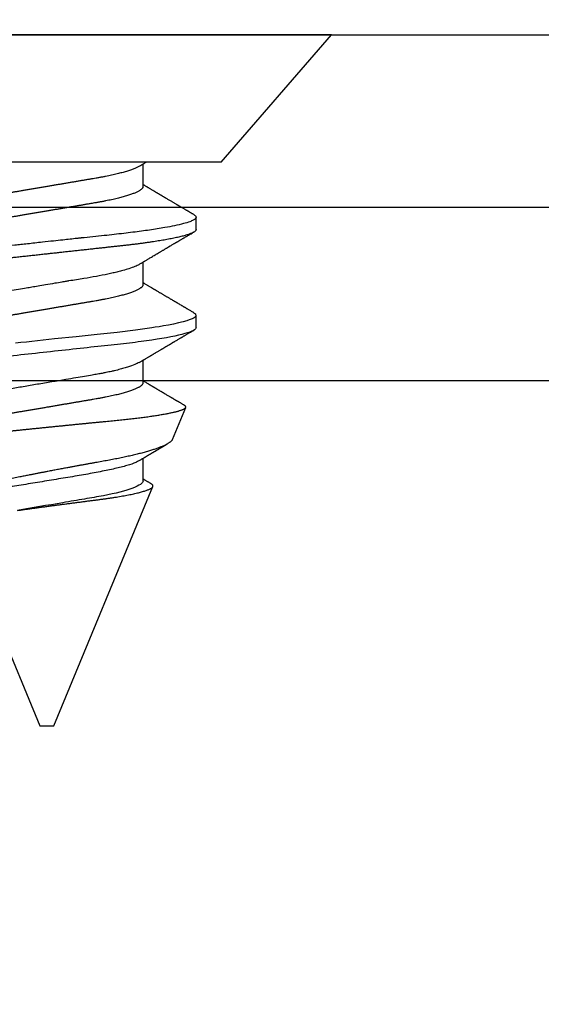
# Model space of a CAD drawing. Units: inches. Extents: x -33 to -23.37, y 39.28 to 45.15.
# Drawn here: x -27.32 to -26.94, y 43.71 to 44.42 of the extents above; entities that cross this region are included whole.
import ezdxf

# ---------------------------------------------------------------- set-up
doc = ezdxf.new("R2010")
doc.units = ezdxf.units.IN
doc.header["$MEASUREMENT"] = 0
doc.layers.add('Arcadia-Dim', color=4, linetype='Continuous')
doc.layers.add('Arcadia-Profile', color=5, linetype='Continuous')
doc.styles.get("Standard").update_dxf_attribs({"font": 'ARIALN.TTF'})
doc.dimstyles.get("Standard").update_dxf_attribs({"dimscale": 0, "dimtxt": 0.09375, "dimasz": 0.12, "dimexe": 0.12, "dimexo": 0.0625, "dimgap": 0.09, "dimtad": 0, "dimtih": 1, "dimtoh": 1, "dimdec": 4, "dimzin": 0, "dimdsep": 46, "dimlunit": 4, "dimtxsty": 'Standard', "dimcen": 0.09, "dimadec": 0, "dimazin": 0, "dimtfac": 1, "dimtdec": 4, "dimtofl": 0, "dimtmove": 0, "dimatfit": 3, "dimfxl": 1, "dimtolj": 1, "dimtzin": 0, "dimarcsym": 0})

# ---------------------------------------------------------------- blocks, each defined once
blk = doc.blocks.new('*D5')
at = {"layer": 'Arcadia-Dim', "color": 0, "lineweight": -2}
for p, q in [((-31.16878, 44.52509), (-31.16878, 45.147)), ((-24.19427, 44.532), (-24.19427, 45.147)), ((-30.92878, 44.907), (-27.9494, 44.907)), ((-24.43427, 44.907), (-27.41366, 44.907))]:
    blk.add_line(p, q, dxfattribs=at)
at = {"layer": 'Arcadia-Dim', "color": 0, "lineweight": -3}
for points in [[(-30.92878, 44.947), (-30.92878, 44.867), (-31.16878, 44.907)], [(-24.43427, 44.947), (-24.43427, 44.867), (-24.19427, 44.907)]]:
    blk.add_solid(points, dxfattribs=at)
at = {"layer": 'Defpoints', "color": 0, "lineweight": -3}
for p in [(-24.19427, 44.907), (-24.19427, 44.407), (-31.16878, 44.40009)]:
    blk.add_point(p, dxfattribs=at)
at = {"layer": 'Arcadia-Dim', "color": 0, "lineweight": -3, "insert": (-27.68153, 44.907), "char_height": 0.1875, "attachment_point": 5}
blk.add_mtext('\\A1;7"', dxfattribs=at)
blk = doc.blocks.new('Clip OPG1999-16')
at = {"layer": 'Arcadia-Profile'}
for points in [[(-2.1915, -1.25), (2.1835, -1.25), (2.1835, 0), (-2.1915, 0)], [(2.1835, 0), (-2.1915, 0), (-2.1915, -0.125), (2.1835, -0.125)]]:
    blk.add_lwpolyline(points, close=True, dxfattribs=at)
blk = doc.blocks.new('*U18')
at = {"layer": 'Arcadia-Profile'}
for p, q in [((0.092, 0.12603), (0, 0.206)), ((0, 0.206), (0, -0.206)), ((0.092, 0.12603), (0.092, -0.12603)), ((0.14081, 0.108), (0.13194, 0.108)), ((0.21181, 0.108), (0.20298, 0.108)), ((0.29271, 0.09086), (0.26958, 0.10044)), ((0.5, 0.005), (0.32688, 0.07671)), ((0.10975, 0.06957), (0.09344, 0.06957)), ((0.18075, 0.06957), (0.16444, 0.06957)), ((0.25175, 0.06957), (0.23544, 0.06957)), ((0.32275, 0.06957), (0.30644, 0.06957)), ((0.5, 0), (0.5, 0.005)), ((0.5, -0.005), (0.5, 0)), ((0.34411, -0.06957), (0.5, -0.005))]:
    blk.add_line(p, q, dxfattribs=at)
at = {"layer": 'Arcadia-Profile', "flags": 128}
for points in [[(0.13004, 0.10632), (0.13036, 0.10682), (0.13069, 0.10725), (0.13101, 0.10758), (0.13133, 0.10782), (0.13164, 0.10795), (0.13194, 0.108), (0.13194, 0.108), (0.13194, 0.108)], [(0.20103, 0.10603), (0.2019, 0.10747), (0.20348, 0.10788), (0.20424, 0.10724), (0.20462, 0.1067), (0.20481, 0.10638), (0.20491, 0.1062), (0.20495, 0.10611), (0.20498, 0.10607), (0.20499, 0.10604), (0.20499, 0.10603), (0.205, 0.10603), (0.205, 0.10602), (0.205, 0.10602), (0.205, 0.10602), (0.205, 0.10602), (0.205, 0.10602), (0.205, 0.10602), (0.205, 0.10602), (0.20539, 0.10522), (0.20577, 0.10434), (0.20627, 0.10304), (0.20689, 0.1012), (0.20762, 0.09867), (0.20846, 0.09529), (0.20926, 0.09162), (0.20997, 0.08799), (0.2106, 0.08451), (0.21114, 0.0813), (0.2116, 0.07845), (0.21197, 0.07602), (0.21362, 0.06407), (0.21525, 0.05077), (0.21686, 0.03639), (0.21844, 0.02124), (0.22003, 0.00543), (0.22177, -0.01077), (0.22223, -0.0148), (0.22269, -0.01881), (0.22316, -0.02279)]]:
    blk.add_lwpolyline(points, dxfattribs=at)
at = {"layer": 'Arcadia-Profile'}
for points, knots in [([(0.13194, 0.108), (0.1321, 0.10798), (0.1325, 0.10792), (0.13322, 0.10733), (0.13415, 0.10598), (0.13529, 0.10335), (0.13665, 0.09896), (0.13806, 0.09289), (0.13933, 0.08621), (0.14036, 0.08007), (0.14122, 0.0744), (0.14232, 0.06654), (0.14368, 0.05579), (0.14532, 0.04116), (0.14643, 0.03034), (0.14703, 0.02423), (0.1471, 0.02357), (0.14719, 0.02276), (0.14744, 0.0205), (0.14785, 0.01676), (0.14847, 0.01113), (0.1492, 0.00448), (0.14994, -0.00231), (0.15063, -0.00861), (0.1512, -0.01382), (0.15172, -0.01859), (0.15238, -0.02457), (0.15322, -0.03228), (0.15426, -0.04165), (0.1555, -0.05263), (0.15663, -0.06219), (0.15752, -0.06932), (0.15797, -0.07273), (0.15819, -0.07439), (0.1583, -0.07521), (0.15835, -0.07561), (0.15838, -0.07582), (0.15839, -0.07592), (0.1584, -0.07597), (0.1584, -0.07599), (0.1584, -0.07601), (0.15841, -0.07601), (0.15841, -0.07602), (0.15841, -0.07602), (0.15841, -0.07602), (0.15841, -0.07602), (0.15844, -0.07628), (0.15859, -0.07729), (0.15893, -0.07946), (0.15935, -0.08209), (0.15981, -0.08477), (0.16025, -0.08722), (0.16075, -0.08986), (0.16132, -0.09262), (0.162, -0.09569), (0.16275, -0.0987), (0.16352, -0.10138), (0.16421, -0.10342), (0.16482, -0.10494), (0.16575, -0.10679), (0.16663, -0.10811), (0.16734, -0.10782), (0.16751, -0.10775)], [0, 0, 0, 0, 0.015159, 0.035866, 0.06212, 0.093918, 0.131259, 0.17414, 0.209948, 0.235195, 0.258381, 0.281563, 0.327888, 0.3742, 0.426044, 0.427926, 0.429613, 0.432045, 0.435223, 0.45006, 0.465728, 0.485404, 0.509085, 0.525762, 0.541214, 0.55544, 0.568441, 0.595143, 0.625822, 0.656495, 0.702474, 0.725473, 0.736974, 0.742724, 0.745599, 0.747036, 0.747755, 0.748115, 0.748294, 0.748384, 0.748429, 0.748451, 0.748463, 0.748468, 0.748471, 0.748472, 0.748474, 0.751674, 0.761157, 0.776257, 0.786608, 0.798556, 0.812103, 0.827247, 0.843989, 0.867089, 0.888142, 0.907146, 0.924103, 0.939012, 0.985263, 1, 1, 1, 1]), ([(0.14081, 0.108), (0.14093, 0.10799), (0.14116, 0.10796), (0.14152, 0.10777), (0.14189, 0.10746), (0.14226, 0.10701), (0.14265, 0.10644), (0.14304, 0.10573), (0.14343, 0.10491), (0.14381, 0.10399), (0.14418, 0.10298), (0.14456, 0.10186), (0.14494, 0.10063), (0.14533, 0.09928), (0.14572, 0.09783), (0.14611, 0.09626), (0.1465, 0.09459), (0.14689, 0.09282), (0.14728, 0.09095), (0.14767, 0.08898), (0.14805, 0.08695), (0.14842, 0.08488), (0.14878, 0.08278), (0.14914, 0.0806), (0.14949, 0.07835), (0.14986, 0.07591), (0.15024, 0.07328), (0.15064, 0.07045), (0.15103, 0.06756), (0.15141, 0.06459), (0.15178, 0.06158), (0.15214, 0.05851), (0.15248, 0.05548), (0.15281, 0.0525), (0.15313, 0.04954), (0.15347, 0.04651), (0.15381, 0.04342), (0.15415, 0.04026), (0.1545, 0.03704), (0.15486, 0.03377), (0.15523, 0.03044), (0.1556, 0.02706), (0.15597, 0.02365), (0.15635, 0.02019), (0.15672, 0.01677), (0.15709, 0.01339), (0.15746, 0.01006), (0.15783, 0.00672), (0.15819, 0.00336), (0.15858, -0.00018), (0.15899, -0.00389), (0.15941, -0.00777), (0.15984, -0.01163), (0.16026, -0.01548), (0.16068, -0.01929), (0.16109, -0.02307), (0.16149, -0.0267), (0.16187, -0.03018), (0.16223, -0.03351), (0.16259, -0.03679), (0.16295, -0.04001), (0.16329, -0.04317), (0.16363, -0.04627), (0.16396, -0.0493), (0.16429, -0.05227), (0.16461, -0.05517), (0.16493, -0.05803), (0.16526, -0.06085), (0.16559, -0.06357), (0.16592, -0.0662), (0.16626, -0.06874), (0.16659, -0.07122), (0.16693, -0.07366), (0.1673, -0.07616), (0.16769, -0.07871), (0.1681, -0.08129), (0.16852, -0.08378), (0.16894, -0.08617), (0.16936, -0.08845), (0.16978, -0.09063), (0.1702, -0.09263), (0.1706, -0.09446), (0.17099, -0.09614), (0.17138, -0.09771), (0.17177, -0.09917), (0.17215, -0.10052), (0.17253, -0.10177), (0.17291, -0.1029), (0.17329, -0.10391), (0.17366, -0.10481), (0.17402, -0.1056), (0.17438, -0.10628), (0.17473, -0.10683), (0.17507, -0.10727), (0.17539, -0.1076), (0.1757, -0.10783), (0.17601, -0.10797), (0.17633, -0.10802), (0.17666, -0.10796), (0.17702, -0.10777), (0.17739, -0.10746), (0.17776, -0.10701), (0.17804, -0.10662), (0.17819, -0.10635), (0.17821, -0.10631)], [0, 0, 0, 0, 0.010162, 0.020412, 0.030746, 0.041157, 0.051641, 0.062192, 0.072803, 0.082578, 0.092394, 0.102245, 0.112128, 0.122035, 0.131962, 0.141904, 0.151854, 0.161808, 0.171759, 0.181703, 0.191633, 0.200979, 0.210304, 0.219603, 0.228872, 0.238107, 0.248743, 0.259321, 0.269835, 0.280279, 0.290647, 0.300935, 0.311136, 0.320429, 0.32978, 0.339203, 0.348695, 0.358252, 0.367869, 0.377541, 0.387265, 0.397035, 0.406846, 0.416694, 0.426573, 0.435911, 0.445267, 0.454638, 0.464018, 0.473402, 0.48426, 0.49511, 0.505946, 0.516761, 0.527547, 0.538297, 0.549006, 0.558779, 0.568507, 0.578183, 0.587805, 0.597366, 0.606863, 0.616292, 0.625649, 0.634942, 0.644285, 0.6537, 0.663184, 0.672186, 0.681242, 0.690349, 0.699502, 0.708698, 0.719386, 0.730118, 0.74089, 0.751692, 0.76252, 0.773365, 0.78422, 0.794174, 0.804125, 0.814067, 0.823996, 0.833905, 0.843789, 0.853643, 0.863462, 0.873241, 0.882974, 0.892657, 0.902284, 0.911308, 0.920275, 0.929182, 0.938027, 0.946804, 0.956966, 0.967217, 0.97755, 0.987961, 0.998445, 1, 1, 1, 1]), ([(0.21181, 0.108), (0.21309, 0.108), (0.21459, 0.10537), (0.21772, 0.09442), (0.21934, 0.08611), (0.2216, 0.07097), (0.22232, 0.06549), (0.22366, 0.05407), (0.22429, 0.04814), (0.2264, 0.02889), (0.22798, 0.01447), (0.23115, -0.01447), (0.23273, -0.02889), (0.23484, -0.04814), (0.23546, -0.05407), (0.23681, -0.06549), (0.23753, -0.07097), (0.23978, -0.08611), (0.24141, -0.09442), (0.24454, -0.10537), (0.24603, -0.108), (0.24731, -0.108)], [0, 0, 0, 0, 0.125, 0.125, 0.25, 0.25, 0.3125, 0.3125, 0.375, 0.375, 0.5, 0.5, 0.625, 0.625, 0.6875, 0.6875, 0.75, 0.75, 0.875, 0.875, 1, 1, 1, 1]), ([(0.13005, 0.10632), (0.12989, 0.10606), (0.12961, 0.10557), (0.1292, 0.10488), (0.12885, 0.10429), (0.12857, 0.10381), (0.12835, 0.10343), (0.12819, 0.10316), (0.12806, 0.10293), (0.12796, 0.10276), (0.12783, 0.10254), (0.12763, 0.1022), (0.12733, 0.1017), (0.12697, 0.10109), (0.12657, 0.10041), (0.12613, 0.09964), (0.12565, 0.09883), (0.12514, 0.09797), (0.12467, 0.09716), (0.12423, 0.09642), (0.12385, 0.09577), (0.12355, 0.09527), (0.12332, 0.09487), (0.12311, 0.09452), (0.12287, 0.09412), (0.12251, 0.09351), (0.12206, 0.09274), (0.12156, 0.09189), (0.12109, 0.09109), (0.12064, 0.09032), (0.12013, 0.08947), (0.1196, 0.08856), (0.11902, 0.08758), (0.11855, 0.08678), (0.11816, 0.08613), (0.11786, 0.08563), (0.11755, 0.0851), (0.11724, 0.08457), (0.11693, 0.08405), (0.11665, 0.08358), (0.11641, 0.08317), (0.11619, 0.0828), (0.11597, 0.08243), (0.11573, 0.08202), (0.11544, 0.08153), (0.11511, 0.08097), (0.11474, 0.08035), (0.11436, 0.07972), (0.11402, 0.07914), (0.11372, 0.07864), (0.11349, 0.07825), (0.11327, 0.07789), (0.11301, 0.07745), (0.11268, 0.0769), (0.11228, 0.07622), (0.11185, 0.0755), (0.11141, 0.07476), (0.11099, 0.07404), (0.1106, 0.0734), (0.11023, 0.07278), (0.10985, 0.07214), (0.10945, 0.07148), (0.10914, 0.07096), (0.10891, 0.07056), (0.10873, 0.07026), (0.10852, 0.06992), (0.10838, 0.06968), (0.10831, 0.06957)], [0, 0, 0, 0, 0.021156, 0.039827, 0.056013, 0.069716, 0.078891, 0.086478, 0.092476, 0.096886, 0.100287, 0.110746, 0.12444, 0.141366, 0.160653, 0.179637, 0.203756, 0.227038, 0.249434, 0.269719, 0.287359, 0.302566, 0.310849, 0.319797, 0.330831, 0.343955, 0.369636, 0.3929, 0.413754, 0.434425, 0.455865, 0.483373, 0.508687, 0.535516, 0.548662, 0.562312, 0.576468, 0.59113, 0.60594, 0.619105, 0.629782, 0.639029, 0.648984, 0.660135, 0.672482, 0.688917, 0.705869, 0.723335, 0.740925, 0.753202, 0.763845, 0.773031, 0.782812, 0.799411, 0.818271, 0.837979, 0.858369, 0.878819, 0.896558, 0.91152, 0.92945, 0.948344, 0.96589, 0.972303, 0.980452, 0.99069, 1, 1, 1, 1]), ([(0.16604, 0.06689), (0.16587, 0.06718), (0.16555, 0.06772), (0.1651, 0.06847), (0.16471, 0.06911), (0.16438, 0.06967), (0.16408, 0.07017), (0.16379, 0.07066), (0.16342, 0.07127), (0.163, 0.07198), (0.16252, 0.07279), (0.16199, 0.07366), (0.1614, 0.07465), (0.16072, 0.0758), (0.15999, 0.07702), (0.15937, 0.07806), (0.15888, 0.07889), (0.15853, 0.07948), (0.15822, 0.08), (0.15796, 0.08044), (0.15771, 0.08086), (0.15743, 0.08133), (0.1571, 0.08189), (0.15672, 0.08253), (0.15631, 0.08323), (0.15588, 0.08394), (0.15546, 0.08465), (0.15505, 0.08536), (0.15464, 0.08604), (0.15428, 0.08666), (0.15397, 0.08718), (0.15371, 0.08762), (0.15347, 0.08802), (0.15324, 0.08841), (0.15299, 0.08883), (0.15271, 0.08931), (0.15238, 0.08987), (0.15198, 0.09054), (0.15153, 0.09131), (0.15112, 0.09201), (0.15076, 0.09263), (0.15048, 0.0931), (0.15021, 0.09355), (0.14998, 0.09395), (0.14978, 0.09427), (0.14963, 0.09454), (0.14951, 0.09474), (0.14937, 0.09498), (0.14917, 0.09531), (0.14889, 0.09578), (0.14857, 0.09633), (0.1482, 0.09696), (0.14783, 0.0976), (0.14745, 0.09824), (0.1471, 0.09883), (0.14676, 0.09942), (0.14639, 0.10004), (0.14599, 0.10073), (0.14549, 0.10158), (0.14489, 0.1026), (0.14419, 0.10379), (0.14346, 0.10503), (0.14296, 0.10589), (0.1427, 0.10632)], [0, 0, 0, 0, 0.022021, 0.041178, 0.057465, 0.070985, 0.083593, 0.095975, 0.108132, 0.129787, 0.150275, 0.169693, 0.196588, 0.225623, 0.25722, 0.289323, 0.30515, 0.320674, 0.334033, 0.344666, 0.354269, 0.366128, 0.380329, 0.396863, 0.415118, 0.433238, 0.451224, 0.469076, 0.486785, 0.503128, 0.516006, 0.527029, 0.536493, 0.546333, 0.5569, 0.568196, 0.582707, 0.599629, 0.619098, 0.641114, 0.653078, 0.66564, 0.6773, 0.687287, 0.695599, 0.702237, 0.7072, 0.711361, 0.72031, 0.732351, 0.747256, 0.76208, 0.779871, 0.796011, 0.810499, 0.824823, 0.840656, 0.857999, 0.876854, 0.905216, 0.935422, 0.967016, 1, 1, 1, 1]), ([(0.20105, 0.10632), (0.20081, 0.10593), (0.20038, 0.10518), (0.19976, 0.10412), (0.19921, 0.10319), (0.19873, 0.10237), (0.19832, 0.10168), (0.19801, 0.10114), (0.19777, 0.10074), (0.19761, 0.10047), (0.19748, 0.10025), (0.19735, 0.10002), (0.19717, 0.09973), (0.19694, 0.09932), (0.19665, 0.09883), (0.19632, 0.09828), (0.19563, 0.0971), (0.19494, 0.09593), (0.19425, 0.09476), (0.19393, 0.09422), (0.19364, 0.09372), (0.19338, 0.09328), (0.19315, 0.09289), (0.19292, 0.09251), (0.19267, 0.09207), (0.19235, 0.09153), (0.19198, 0.09091), (0.19158, 0.09024), (0.19118, 0.08955), (0.19078, 0.08887), (0.19035, 0.08814), (0.18991, 0.08739), (0.18947, 0.08665), (0.18907, 0.08598), (0.1887, 0.08535), (0.18832, 0.08471), (0.1879, 0.084), (0.18746, 0.08325), (0.187, 0.08248), (0.18653, 0.08169), (0.18602, 0.08083), (0.18555, 0.08003), (0.18513, 0.07934), (0.18482, 0.0788), (0.18455, 0.07835), (0.18429, 0.07792), (0.18403, 0.07748), (0.18374, 0.07699), (0.18343, 0.07647), (0.18311, 0.07593), (0.18273, 0.07529), (0.18228, 0.07454), (0.18178, 0.07371), (0.1813, 0.0729), (0.18081, 0.07207), (0.18038, 0.07135), (0.18001, 0.07073), (0.17971, 0.07024), (0.17948, 0.06985), (0.17935, 0.06963), (0.17931, 0.06957)], [0, 0, 0, 0, 0.032056, 0.060793, 0.086213, 0.108319, 0.127113, 0.142595, 0.152035, 0.159613, 0.16533, 0.169512, 0.178312, 0.189339, 0.202593, 0.218073, 0.234624, 0.298281, 0.314171, 0.329308, 0.342873, 0.354862, 0.365277, 0.374822, 0.385893, 0.400988, 0.418428, 0.437055, 0.45568, 0.474303, 0.492923, 0.514861, 0.535461, 0.553663, 0.569468, 0.586433, 0.606095, 0.627147, 0.648004, 0.668924, 0.691994, 0.717668, 0.734333, 0.748993, 0.761245, 0.771726, 0.78362, 0.797099, 0.811991, 0.826575, 0.840632, 0.86484, 0.887556, 0.908974, 0.931011, 0.954847, 0.968328, 0.981749, 0.99512, 1, 1, 1, 1]), ([(0.23704, 0.06689), (0.23688, 0.06717), (0.23656, 0.06769), (0.23613, 0.06841), (0.23577, 0.06901), (0.23548, 0.0695), (0.23526, 0.06986), (0.23511, 0.07012), (0.23498, 0.07033), (0.23484, 0.07057), (0.23466, 0.07087), (0.23444, 0.07123), (0.23412, 0.07177), (0.23372, 0.07245), (0.23327, 0.0732), (0.23288, 0.07385), (0.23255, 0.0744), (0.23227, 0.07488), (0.23203, 0.07528), (0.23179, 0.07567), (0.23154, 0.07609), (0.23125, 0.07659), (0.23092, 0.07714), (0.23057, 0.07773), (0.23014, 0.07845), (0.22964, 0.07929), (0.22909, 0.08022), (0.22856, 0.08111), (0.22808, 0.08193), (0.22769, 0.08257), (0.2274, 0.08308), (0.22717, 0.08346), (0.22694, 0.08385), (0.22671, 0.08424), (0.22646, 0.08466), (0.22618, 0.08513), (0.22589, 0.08562), (0.22559, 0.08612), (0.22529, 0.08664), (0.22495, 0.08721), (0.2246, 0.08781), (0.22426, 0.08839), (0.22395, 0.0889), (0.22371, 0.08931), (0.22353, 0.08962), (0.22339, 0.08986), (0.22324, 0.0901), (0.22306, 0.09042), (0.22283, 0.09081), (0.22257, 0.09124), (0.22231, 0.09169), (0.22205, 0.09213), (0.22165, 0.09281), (0.22114, 0.09367), (0.22053, 0.0947), (0.21999, 0.09562), (0.21952, 0.09641), (0.21914, 0.09706), (0.21883, 0.0976), (0.21854, 0.09809), (0.21822, 0.09863), (0.21787, 0.09923), (0.21746, 0.09992), (0.21704, 0.10064), (0.2166, 0.10139), (0.21613, 0.10219), (0.21561, 0.10308), (0.21502, 0.10407), (0.21438, 0.10516), (0.21394, 0.10592), (0.2137, 0.10632)], [0, 0, 0, 0, 0.021375, 0.03972, 0.055031, 0.067305, 0.076539, 0.08273, 0.087048, 0.092973, 0.100638, 0.110046, 0.120502, 0.142117, 0.161182, 0.177696, 0.191942, 0.203404, 0.213714, 0.22291, 0.233175, 0.245781, 0.260442, 0.275502, 0.290692, 0.315269, 0.339346, 0.361896, 0.382816, 0.401494, 0.41117, 0.420926, 0.430795, 0.440777, 0.450973, 0.46263, 0.476123, 0.488142, 0.501317, 0.515652, 0.531146, 0.546691, 0.55975, 0.570224, 0.578109, 0.582756, 0.588715, 0.596667, 0.606612, 0.618234, 0.629773, 0.640959, 0.65179, 0.680785, 0.706886, 0.730076, 0.750242, 0.767358, 0.77929, 0.790863, 0.805007, 0.819888, 0.837098, 0.856817, 0.874469, 0.894602, 0.917221, 0.942325, 0.969918, 1, 1, 1, 1]), ([(0.26946, 0.10048), (0.26939, 0.10049), (0.26923, 0.10052), (0.269, 0.10046), (0.26876, 0.10033), (0.26851, 0.10012), (0.26827, 0.09983), (0.26807, 0.09956), (0.26796, 0.09936), (0.26793, 0.09931)], [0, 0, 0, 0, 0.155184, 0.313581, 0.472008, 0.630405, 0.789879, 0.949383, 1, 1, 1, 1]), ([(0.29822, -0.08858), (0.29815, -0.0886), (0.29799, -0.08866), (0.29775, -0.08864), (0.29751, -0.08857), (0.29726, -0.08842), (0.29701, -0.0882), (0.29676, -0.08791), (0.2965, -0.08755), (0.29623, -0.08711), (0.29597, -0.08659), (0.2957, -0.08601), (0.29543, -0.08535), (0.29516, -0.08462), (0.2949, -0.08384), (0.29464, -0.083), (0.29437, -0.08209), (0.29411, -0.08111), (0.29384, -0.08007), (0.29357, -0.07896), (0.2933, -0.07777), (0.29303, -0.07651), (0.29276, -0.07518), (0.29249, -0.07379), (0.29222, -0.07233), (0.29195, -0.07083), (0.29169, -0.06928), (0.29143, -0.0677), (0.29117, -0.06607), (0.29092, -0.06437), (0.29067, -0.06262), (0.29041, -0.0608), (0.29016, -0.05893), (0.28991, -0.05698), (0.28966, -0.05499), (0.28942, -0.05294), (0.28917, -0.05084), (0.28894, -0.04873), (0.28871, -0.0466), (0.28848, -0.04446), (0.28826, -0.04228), (0.28802, -0.04007), (0.28779, -0.03781), (0.28755, -0.03552), (0.2873, -0.03318), (0.28705, -0.03079), (0.2868, -0.02838), (0.28655, -0.02594), (0.2863, -0.02346), (0.28604, -0.02097), (0.28578, -0.01845), (0.28552, -0.01591), (0.28526, -0.01334), (0.28499, -0.01076), (0.28473, -0.00816), (0.28446, -0.00554), (0.28419, -0.00289), (0.28392, -0.00021), (0.28365, 0.00248), (0.28338, 0.00517), (0.28311, 0.00787), (0.28284, 0.01054), (0.28258, 0.01318), (0.28232, 0.01579), (0.28206, 0.01839), (0.2818, 0.02099), (0.28154, 0.02358), (0.28129, 0.02617), (0.28103, 0.02876), (0.28077, 0.03136), (0.28052, 0.03394), (0.28027, 0.03649), (0.28002, 0.03903), (0.27978, 0.04151), (0.27954, 0.04393), (0.27932, 0.04629), (0.27909, 0.04862), (0.27886, 0.05093), (0.27863, 0.0532), (0.27839, 0.05545), (0.27815, 0.05768), (0.27791, 0.05988), (0.27766, 0.06204), (0.27741, 0.06416), (0.27716, 0.06624), (0.2769, 0.06827), (0.27665, 0.07025), (0.27639, 0.07217), (0.27613, 0.07404), (0.27587, 0.07587), (0.27561, 0.07764), (0.27534, 0.07936), (0.27508, 0.08104), (0.27481, 0.08267), (0.27454, 0.08424), (0.27427, 0.08574), (0.274, 0.08718), (0.27373, 0.08854), (0.27346, 0.08982), (0.2732, 0.09102), (0.27294, 0.09216), (0.27268, 0.09323), (0.27242, 0.09424), (0.27216, 0.09517), (0.2719, 0.09604), (0.27164, 0.09684), (0.27138, 0.09756), (0.27113, 0.09821), (0.27087, 0.09878), (0.27063, 0.09926), (0.27039, 0.09966), (0.27015, 0.09999), (0.26992, 0.10023), (0.26973, 0.10038), (0.26961, 0.10042), (0.26958, 0.10044)], [0, 0, 0, 0, 0.008447, 0.016896, 0.025343, 0.033849, 0.042357, 0.050863, 0.059554, 0.068247, 0.076938, 0.085693, 0.09445, 0.103204, 0.111654, 0.120104, 0.128553, 0.137061, 0.14557, 0.154078, 0.16277, 0.171464, 0.180156, 0.188912, 0.19767, 0.206426, 0.214886, 0.223348, 0.231808, 0.240327, 0.248847, 0.257366, 0.266071, 0.274778, 0.283482, 0.292251, 0.301022, 0.309792, 0.318237, 0.326685, 0.33513, 0.343631, 0.352133, 0.360634, 0.369305, 0.377978, 0.386649, 0.395378, 0.404109, 0.412839, 0.421615, 0.430393, 0.439169, 0.448006, 0.456844, 0.46568, 0.474707, 0.483735, 0.492762, 0.501854, 0.510948, 0.520041, 0.528863, 0.537687, 0.54651, 0.555394, 0.564279, 0.573163, 0.58224, 0.59132, 0.600397, 0.609542, 0.618688, 0.627832, 0.636645, 0.645459, 0.654271, 0.663142, 0.672015, 0.680886, 0.689938, 0.698992, 0.708044, 0.717158, 0.726273, 0.735386, 0.744473, 0.753561, 0.762648, 0.771797, 0.780947, 0.790096, 0.799439, 0.808784, 0.818127, 0.827538, 0.83695, 0.84636, 0.855545, 0.864731, 0.873916, 0.883165, 0.892415, 0.901663, 0.911113, 0.920565, 0.930015, 0.939535, 0.949057, 0.958576, 0.967754, 0.976934, 0.986112, 0.995353, 1, 1, 1, 1]), ([(0.26793, 0.09931), (0.26789, 0.09924), (0.26772, 0.09895), (0.26741, 0.09842), (0.26699, 0.09772), (0.26656, 0.09698), (0.26618, 0.09633), (0.26587, 0.0958), (0.26564, 0.09542), (0.26545, 0.0951), (0.2653, 0.09483), (0.26516, 0.0946), (0.26501, 0.09435), (0.26483, 0.09404), (0.26459, 0.09364), (0.26432, 0.09318), (0.26403, 0.09269), (0.26375, 0.0922), (0.26348, 0.09175), (0.2632, 0.09128), (0.26293, 0.09082), (0.26265, 0.09035), (0.26239, 0.08991), (0.26206, 0.08935), (0.26164, 0.08864), (0.26113, 0.08777), (0.26058, 0.08684), (0.26011, 0.08604), (0.25971, 0.08537), (0.25941, 0.08486), (0.25914, 0.0844), (0.25892, 0.08403), (0.25875, 0.08375), (0.25861, 0.08352), (0.25846, 0.08326), (0.25823, 0.08288), (0.25794, 0.08239), (0.2576, 0.0818), (0.25724, 0.0812), (0.25688, 0.08058), (0.25652, 0.07999), (0.25621, 0.07946), (0.25595, 0.07903), (0.25574, 0.07867), (0.25553, 0.07833), (0.25533, 0.07799), (0.25513, 0.07764), (0.25493, 0.07731), (0.25471, 0.07693), (0.25446, 0.07652), (0.25421, 0.0761), (0.25397, 0.07569), (0.25376, 0.07535), (0.25358, 0.07505), (0.25341, 0.07476), (0.25323, 0.07445), (0.25302, 0.0741), (0.2528, 0.07373), (0.25243, 0.07311), (0.25193, 0.07228), (0.25138, 0.07136), (0.25092, 0.07058), (0.25059, 0.07003), (0.25039, 0.0697), (0.25031, 0.06957)], [0, 0, 0, 0, 0.007387, 0.029238, 0.0531, 0.078023, 0.104006, 0.11804, 0.131351, 0.142351, 0.15102, 0.157658, 0.165471, 0.17632, 0.189597, 0.205299, 0.222652, 0.239057, 0.254307, 0.268401, 0.285895, 0.301242, 0.315834, 0.330383, 0.357072, 0.387419, 0.418107, 0.45067, 0.468279, 0.486186, 0.501806, 0.514699, 0.522916, 0.529923, 0.538596, 0.549423, 0.568199, 0.588011, 0.608301, 0.629068, 0.650027, 0.668153, 0.682632, 0.693498, 0.704325, 0.717562, 0.727603, 0.738922, 0.751526, 0.765416, 0.780489, 0.794193, 0.806322, 0.815554, 0.824612, 0.835075, 0.846941, 0.859856, 0.872871, 0.908923, 0.94413, 0.966264, 0.986997, 1, 1, 1, 1]), ([(0.29271, 0.09086), (0.2928, 0.09082), (0.29302, 0.09073), (0.29337, 0.09049), (0.29378, 0.09016), (0.29419, 0.08974), (0.29461, 0.08925), (0.29504, 0.08868), (0.29547, 0.08802), (0.29592, 0.08727), (0.29637, 0.08644), (0.29683, 0.08553), (0.2973, 0.08454), (0.29775, 0.0835), (0.29818, 0.08244), (0.29861, 0.08135), (0.29904, 0.0802), (0.29947, 0.07899), (0.2999, 0.07771), (0.30034, 0.07637), (0.30078, 0.07496), (0.30122, 0.07348), (0.30167, 0.07193), (0.30212, 0.07033), (0.30257, 0.06867), (0.30301, 0.06697), (0.30345, 0.06524), (0.30388, 0.06348), (0.30431, 0.06166), (0.30474, 0.0598), (0.30517, 0.05788), (0.30559, 0.05591), (0.30602, 0.05388), (0.30645, 0.0518), (0.30687, 0.04967), (0.30729, 0.04749), (0.30771, 0.04527), (0.30811, 0.04304), (0.30851, 0.04081), (0.30891, 0.03857), (0.30931, 0.0363), (0.30973, 0.034), (0.31015, 0.03167), (0.31058, 0.0293), (0.31101, 0.02688), (0.31146, 0.02443), (0.31192, 0.02195), (0.31238, 0.01945), (0.31284, 0.01693), (0.31337, 0.01411), (0.31395, 0.01101), (0.31459, 0.0076), (0.31524, 0.00419), (0.31582, 0.00113), (0.31633, -0.00155), (0.31678, -0.00387), (0.31723, -0.00618), (0.31767, -0.00849), (0.31812, -0.01079), (0.31864, -0.01342), (0.31922, -0.01637), (0.3198, -0.01927), (0.3203, -0.02178), (0.32073, -0.02392), (0.32116, -0.02605), (0.32159, -0.02817), (0.32202, -0.03027), (0.32244, -0.03235), (0.32286, -0.03441), (0.32328, -0.03643), (0.32369, -0.03839), (0.32409, -0.0403), (0.32449, -0.04213), (0.32489, -0.04393), (0.32531, -0.04569), (0.32573, -0.04741), (0.32617, -0.04909), (0.32661, -0.05074), (0.32706, -0.05234), (0.32752, -0.0539), (0.32798, -0.0554), (0.32845, -0.05685), (0.32898, -0.05839), (0.32956, -0.06), (0.3302, -0.06164), (0.33085, -0.06317), (0.3315, -0.06459), (0.33217, -0.0659), (0.33284, -0.06709), (0.33351, -0.06816), (0.33418, -0.06908), (0.33484, -0.06987), (0.3355, -0.07052), (0.33615, -0.07104), (0.3368, -0.07143), (0.33745, -0.07168), (0.33803, -0.07177), (0.33853, -0.07176), (0.33895, -0.07169), (0.33923, -0.07159), (0.33936, -0.07154)], [0, 0, 0, 0, 0.0071012, 0.0173149, 0.0275264, 0.0378195, 0.0481149, 0.0584081, 0.0689607, 0.0795159, 0.0900686, 0.1007114, 0.1113567, 0.1219994, 0.1315311, 0.1410646, 0.1505962, 0.1601937, 0.169793, 0.1793904, 0.1891951, 0.1990017, 0.2088064, 0.2186825, 0.2285607, 0.2384368, 0.2480037, 0.2575724, 0.2671393, 0.2767728, 0.286408, 0.2960415, 0.3058853, 0.3157311, 0.3255749, 0.3354917, 0.3454105, 0.3553274, 0.3648723, 0.3744193, 0.383964, 0.3935859, 0.4032101, 0.412832, 0.4226991, 0.4325685, 0.4424356, 0.4523878, 0.4623425, 0.4722948, 0.485595, 0.4988952, 0.5122871, 0.5256791, 0.5347994, 0.5439216, 0.5530419, 0.5622287, 0.5714173, 0.5806041, 0.5939591, 0.6073142, 0.6162793, 0.6252461, 0.6342111, 0.643372, 0.6525348, 0.6616957, 0.6709246, 0.6801555, 0.6893844, 0.6982651, 0.7071476, 0.7160281, 0.7249814, 0.7339368, 0.7428901, 0.7520748, 0.7612616, 0.7704463, 0.7797112, 0.7889784, 0.7982433, 0.8105394, 0.8228356, 0.8352164, 0.8475972, 0.8602442, 0.8728913, 0.8856301, 0.898369, 0.9108423, 0.9233156, 0.9358772, 0.9484389, 0.9612802, 0.9741216, 0.9827471, 0.9913745, 1, 1, 1, 1]), ([(0.30804, 0.06689), (0.30789, 0.06715), (0.30761, 0.06762), (0.30722, 0.06826), (0.30691, 0.06879), (0.30665, 0.06921), (0.30644, 0.06956), (0.30623, 0.06992), (0.30601, 0.07029), (0.30577, 0.07068), (0.30558, 0.07101), (0.3054, 0.07131), (0.30522, 0.07161), (0.305, 0.07198), (0.30474, 0.07242), (0.30446, 0.07288), (0.3042, 0.07332), (0.30396, 0.07372), (0.30375, 0.07406), (0.30357, 0.07437), (0.3034, 0.07465), (0.30324, 0.07492), (0.30307, 0.0752), (0.30288, 0.07552), (0.30262, 0.07597), (0.30229, 0.07651), (0.30193, 0.07713), (0.30158, 0.07772), (0.30126, 0.07825), (0.30098, 0.07873), (0.30074, 0.07913), (0.30053, 0.07947), (0.30036, 0.07977), (0.30019, 0.08005), (0.30001, 0.08036), (0.29979, 0.08072), (0.29955, 0.08114), (0.29929, 0.08157), (0.29902, 0.08202), (0.29877, 0.08244), (0.29855, 0.08283), (0.29835, 0.08315), (0.29819, 0.08343), (0.29804, 0.08368), (0.29789, 0.08393), (0.29771, 0.08423), (0.29748, 0.08463), (0.29721, 0.08508), (0.29694, 0.08554), (0.29665, 0.08604), (0.29634, 0.08655), (0.29604, 0.08707), (0.29585, 0.08739), (0.29576, 0.08754)], [0, 0, 0, 0, 0.036992, 0.068328, 0.094002, 0.114005, 0.129888, 0.144618, 0.165581, 0.184133, 0.201453, 0.213974, 0.227577, 0.24533, 0.267295, 0.29119, 0.312736, 0.331831, 0.348475, 0.363029, 0.376694, 0.389566, 0.402065, 0.417421, 0.436307, 0.466714, 0.496563, 0.525144, 0.552457, 0.574472, 0.594028, 0.610813, 0.624826, 0.636737, 0.651629, 0.669364, 0.690098, 0.711377, 0.732931, 0.754761, 0.77281, 0.788735, 0.802231, 0.813297, 0.824432, 0.838244, 0.857959, 0.881216, 0.903957, 0.924486, 0.953419, 0.978009, 1, 1, 1, 1]), ([(0.09504, 0.06689), (0.09491, 0.06712), (0.09465, 0.06755), (0.09429, 0.06815), (0.09398, 0.06867), (0.09371, 0.06911), (0.0935, 0.06946), (0.09334, 0.06973), (0.09323, 0.06992), (0.09314, 0.07007), (0.09305, 0.07021), (0.09296, 0.07036), (0.09286, 0.07054), (0.09275, 0.07073), (0.09252, 0.0711), (0.09227, 0.07152), (0.09207, 0.07186), (0.09201, 0.07197)], [0, 0, 0, 0, 0.134934, 0.253765, 0.356475, 0.443046, 0.513465, 0.564068, 0.600924, 0.62624, 0.653026, 0.683402, 0.717371, 0.754935, 0.796062, 0.938714, 1, 1, 1, 1]), ([(0.32468, 0.07521), (0.32458, 0.07504), (0.32433, 0.07462), (0.32394, 0.07397), (0.32351, 0.07326), (0.32307, 0.07251), (0.32266, 0.07182), (0.32228, 0.07118), (0.32195, 0.07064), (0.32164, 0.07011), (0.32143, 0.06976), (0.32132, 0.06958), (0.32131, 0.06957)], [0, 0, 0, 0, 0.091919, 0.221032, 0.345617, 0.473499, 0.615642, 0.714887, 0.811069, 0.903793, 0.995278, 1, 1, 1, 1]), ([(0.34411, -0.02125), (0.34398, -0.02028), (0.34371, -0.01836), (0.3433, -0.01541), (0.34289, -0.01241), (0.34247, -0.00936), (0.34204, -0.00625), (0.34162, -0.00309), (0.34118, 0.00009), (0.34077, 0.00321), (0.34036, 0.00624), (0.33996, 0.0092), (0.33957, 0.01215), (0.33918, 0.01512), (0.33879, 0.01809), (0.3384, 0.02107), (0.33802, 0.02402), (0.33764, 0.0269), (0.33728, 0.02971), (0.33693, 0.03245), (0.33658, 0.03514), (0.33624, 0.0378), (0.33589, 0.04042), (0.33553, 0.043), (0.33517, 0.04552), (0.33479, 0.04797), (0.33442, 0.05033), (0.33404, 0.05262), (0.33365, 0.05483), (0.33326, 0.05696), (0.33287, 0.05902), (0.33247, 0.061), (0.33207, 0.06288), (0.33167, 0.06465), (0.33127, 0.0663), (0.33087, 0.06784), (0.33048, 0.06927), (0.33008, 0.07059), (0.32969, 0.0718), (0.32929, 0.0729), (0.3289, 0.07386), (0.32852, 0.07468), (0.32815, 0.07536), (0.32779, 0.07591), (0.32743, 0.07633), (0.32708, 0.07662), (0.32674, 0.07678), (0.32639, 0.07681), (0.32603, 0.0767), (0.32566, 0.07647), (0.32529, 0.0761), (0.32497, 0.07568), (0.32477, 0.07534), (0.32469, 0.07521)], [0, 0, 0, 0, 0.019619, 0.039238, 0.059006, 0.078773, 0.09901, 0.119247, 0.139646, 0.160046, 0.178874, 0.197702, 0.216661, 0.23562, 0.254993, 0.274365, 0.29388, 0.313396, 0.3322, 0.351003, 0.369938, 0.388873, 0.408197, 0.427521, 0.446973, 0.466425, 0.485779, 0.505133, 0.524615, 0.544097, 0.563981, 0.583865, 0.603888, 0.62391, 0.643755, 0.663601, 0.683584, 0.703567, 0.723985, 0.744403, 0.764971, 0.78554, 0.805373, 0.825207, 0.845179, 0.86515, 0.885546, 0.905941, 0.926475, 0.947008, 0.967235, 0.987461, 1, 1, 1, 1]), ([(0.09505, 0.06688), (0.09505, 0.06687), (0.09521, 0.06663), (0.09552, 0.06605), (0.09598, 0.06515), (0.09644, 0.06414), (0.0969, 0.06302), (0.09737, 0.0618), (0.09784, 0.06049), (0.09831, 0.05908), (0.09878, 0.05758), (0.09924, 0.056), (0.0997, 0.05435), (0.10015, 0.05263), (0.10059, 0.05084), (0.10104, 0.04893), (0.1015, 0.04691), (0.10196, 0.04477), (0.1024, 0.04257), (0.10284, 0.04032), (0.10327, 0.03803), (0.10367, 0.03573), (0.10406, 0.03344), (0.10445, 0.03114), (0.10486, 0.02877), (0.10527, 0.02634), (0.10569, 0.02386), (0.10612, 0.02132), (0.10656, 0.01874), (0.10701, 0.01612), (0.10746, 0.01345), (0.10792, 0.01078), (0.10837, 0.00809), (0.10883, 0.00541), (0.10929, 0.00271), (0.10976, -0.00007), (0.11025, -0.00292), (0.11074, -0.00584), (0.11124, -0.00873), (0.11172, -0.01161), (0.11221, -0.01445), (0.11268, -0.01721), (0.11313, -0.01987), (0.11357, -0.02243), (0.11399, -0.02495), (0.11441, -0.02741), (0.11482, -0.02981), (0.11522, -0.03215), (0.1156, -0.03442), (0.11599, -0.03665), (0.11638, -0.03884), (0.11678, -0.04098), (0.11719, -0.04306), (0.11761, -0.04509), (0.11804, -0.04707), (0.11848, -0.04904), (0.11894, -0.05099), (0.11943, -0.05291), (0.11991, -0.05475), (0.1204, -0.0565), (0.1209, -0.05815), (0.12139, -0.05968), (0.12186, -0.06107), (0.12233, -0.06235), (0.1228, -0.06352), (0.12326, -0.06459), (0.12372, -0.06556), (0.12418, -0.06642), (0.12462, -0.06718), (0.12507, -0.06784), (0.1255, -0.06838), (0.12592, -0.06882), (0.12633, -0.06916), (0.12673, -0.0694), (0.12712, -0.06954), (0.12737, -0.06956), (0.1275, -0.06957)], [0, 0, 0, 0, 0.000688, 0.014358, 0.028087, 0.041862, 0.055673, 0.069509, 0.083358, 0.09721, 0.111051, 0.124872, 0.138414, 0.151915, 0.165364, 0.17875, 0.193125, 0.207404, 0.221575, 0.235629, 0.249554, 0.263342, 0.276255, 0.289276, 0.302419, 0.315674, 0.329035, 0.342491, 0.356034, 0.369653, 0.383338, 0.397078, 0.410616, 0.424187, 0.437779, 0.451383, 0.466072, 0.480748, 0.495396, 0.510004, 0.524558, 0.539045, 0.552632, 0.566138, 0.579554, 0.59287, 0.606078, 0.619169, 0.632134, 0.645061, 0.658111, 0.671281, 0.684325, 0.697467, 0.7107, 0.724015, 0.738473, 0.753003, 0.767592, 0.782227, 0.796894, 0.81158, 0.825432, 0.839277, 0.853104, 0.866901, 0.880657, 0.894361, 0.908003, 0.921571, 0.935057, 0.94845, 0.961505, 0.974454, 0.987288, 1, 1, 1, 1]), ([(0.10975, 0.06957), (0.10989, 0.06956), (0.11016, 0.06954), (0.11058, 0.06937), (0.11101, 0.06909), (0.11146, 0.0687), (0.11191, 0.06819), (0.11237, 0.06758), (0.11282, 0.06686), (0.11327, 0.06606), (0.11373, 0.06515), (0.11419, 0.06414), (0.11465, 0.06302), (0.11512, 0.0618), (0.11559, 0.06049), (0.11606, 0.05908), (0.11653, 0.05758), (0.11699, 0.056), (0.11745, 0.05435), (0.1179, 0.05263), (0.11834, 0.05084), (0.11879, 0.04893), (0.11925, 0.04691), (0.11971, 0.04477), (0.12015, 0.04257), (0.12059, 0.04032), (0.12102, 0.03803), (0.12142, 0.03573), (0.12181, 0.03344), (0.1222, 0.03114), (0.12261, 0.02877), (0.12302, 0.02634), (0.12344, 0.02386), (0.12387, 0.02132), (0.12431, 0.01874), (0.12476, 0.01612), (0.12521, 0.01345), (0.12567, 0.01078), (0.12612, 0.00809), (0.12658, 0.00541), (0.12704, 0.00271), (0.12751, -0.00007), (0.128, -0.00292), (0.12849, -0.00584), (0.12899, -0.00873), (0.12947, -0.01161), (0.12996, -0.01445), (0.13043, -0.01721), (0.13088, -0.01987), (0.13132, -0.02243), (0.13174, -0.02495), (0.13216, -0.02741), (0.13257, -0.02981), (0.13297, -0.03215), (0.13335, -0.03442), (0.13374, -0.03665), (0.13413, -0.03884), (0.13453, -0.04098), (0.13494, -0.04306), (0.13536, -0.04509), (0.13579, -0.04707), (0.13623, -0.04904), (0.13669, -0.05099), (0.13718, -0.05291), (0.13766, -0.05475), (0.13815, -0.0565), (0.13865, -0.05815), (0.13914, -0.05968), (0.13961, -0.06107), (0.14008, -0.06235), (0.14055, -0.06352), (0.14101, -0.06459), (0.14147, -0.06556), (0.14187, -0.06633), (0.14212, -0.06673), (0.14221, -0.06689)], [0, 0, 0, 0, 0.01373, 0.027601, 0.041604, 0.055729, 0.069965, 0.084301, 0.0979, 0.111567, 0.125292, 0.139063, 0.152871, 0.166704, 0.18055, 0.194398, 0.208236, 0.222054, 0.235593, 0.24909, 0.262536, 0.275919, 0.29029, 0.304566, 0.318734, 0.332784, 0.346706, 0.36049, 0.3734, 0.386418, 0.399557, 0.41281, 0.426167, 0.439621, 0.45316, 0.466776, 0.480457, 0.494194, 0.507729, 0.521297, 0.534886, 0.548486, 0.563171, 0.577844, 0.592489, 0.607093, 0.621643, 0.636127, 0.649711, 0.663214, 0.676626, 0.689939, 0.703144, 0.716231, 0.729194, 0.742117, 0.755165, 0.768331, 0.781371, 0.794511, 0.807741, 0.821052, 0.835507, 0.850034, 0.864619, 0.879251, 0.893914, 0.908596, 0.922445, 0.936287, 0.95011, 0.963903, 0.977656, 0.991357, 1, 1, 1, 1]), ([(0.16609, 0.06686), (0.16616, 0.06676), (0.16667, 0.06602), (0.16771, 0.06369), (0.16912, 0.05985), (0.17039, 0.05553), (0.17142, 0.05158), (0.17228, 0.04793), (0.17339, 0.04286), (0.17474, 0.03594), (0.17638, 0.02652), (0.17749, 0.01951), (0.17812, 0.01547), (0.17823, 0.01481), (0.17849, 0.01327), (0.179, 0.01026), (0.17985, 0.00529), (0.18083, -0.00046), (0.18178, -0.00604), (0.18257, -0.0107), (0.18337, -0.01544), (0.18429, -0.02079), (0.18532, -0.02683), (0.18656, -0.0339), (0.18769, -0.04006), (0.18859, -0.04465), (0.18903, -0.04685), (0.18925, -0.04792), (0.18936, -0.04845), (0.18941, -0.04871), (0.18944, -0.04884), (0.18945, -0.0489), (0.18946, -0.04894), (0.18947, -0.04895), (0.18947, -0.04896), (0.18947, -0.04896), (0.18947, -0.04897), (0.18947, -0.04897), (0.18947, -0.04897), (0.1895, -0.04914), (0.18965, -0.04979), (0.18999, -0.05119), (0.19045, -0.05301), (0.19099, -0.05503), (0.19157, -0.05707), (0.19224, -0.05926), (0.19308, -0.06171), (0.194, -0.06405), (0.19493, -0.06601), (0.19573, -0.06738), (0.19676, -0.06875), (0.19769, -0.06964), (0.1984, -0.06946), (0.19857, -0.06941)], [0, 0, 0, 0, 0.006102, 0.047075, 0.094132, 0.133433, 0.161138, 0.186577, 0.212007, 0.262809, 0.313579, 0.370391, 0.372979, 0.375992, 0.380459, 0.396742, 0.422046, 0.455968, 0.483317, 0.506301, 0.526649, 0.55595, 0.589597, 0.623231, 0.673632, 0.698837, 0.711438, 0.717739, 0.720889, 0.722464, 0.723251, 0.723645, 0.723842, 0.72394, 0.723989, 0.724014, 0.724026, 0.724032, 0.724035, 0.724038, 0.727548, 0.737951, 0.754522, 0.768996, 0.78621, 0.806165, 0.82886, 0.860193, 0.888014, 0.912323, 0.93312, 0.983841, 1, 1, 1, 1]), ([(0.18075, 0.06957), (0.18089, 0.06956), (0.18116, 0.06954), (0.18158, 0.06937), (0.18201, 0.06909), (0.18246, 0.0687), (0.18291, 0.06819), (0.18337, 0.06758), (0.18382, 0.06686), (0.18427, 0.06606), (0.18473, 0.06515), (0.18519, 0.06414), (0.18565, 0.06302), (0.18612, 0.0618), (0.18659, 0.06049), (0.18706, 0.05908), (0.18753, 0.05758), (0.18799, 0.056), (0.18845, 0.05435), (0.1889, 0.05263), (0.18934, 0.05084), (0.18979, 0.04893), (0.19025, 0.04691), (0.19071, 0.04477), (0.19115, 0.04257), (0.19159, 0.04032), (0.19202, 0.03803), (0.19242, 0.03573), (0.19281, 0.03344), (0.1932, 0.03114), (0.19361, 0.02877), (0.19402, 0.02634), (0.19444, 0.02386), (0.19487, 0.02132), (0.19531, 0.01874), (0.19576, 0.01612), (0.19621, 0.01345), (0.19667, 0.01078), (0.19712, 0.00809), (0.19758, 0.00541), (0.19804, 0.00271), (0.19851, -0.00007), (0.199, -0.00292), (0.19949, -0.00584), (0.19999, -0.00873), (0.20047, -0.01161), (0.20096, -0.01445), (0.20143, -0.01721), (0.20188, -0.01987), (0.20232, -0.02243), (0.20274, -0.02495), (0.20316, -0.02741), (0.20357, -0.02981), (0.20397, -0.03215), (0.20435, -0.03442), (0.20474, -0.03665), (0.20513, -0.03884), (0.20553, -0.04098), (0.20594, -0.04306), (0.20636, -0.04509), (0.20679, -0.04707), (0.20723, -0.04904), (0.20769, -0.05099), (0.20818, -0.05291), (0.20866, -0.05475), (0.20915, -0.0565), (0.20965, -0.05815), (0.21014, -0.05968), (0.21061, -0.06107), (0.21108, -0.06235), (0.21155, -0.06352), (0.21201, -0.06459), (0.21247, -0.06556), (0.21287, -0.06633), (0.21312, -0.06673), (0.21321, -0.06689)], [0, 0, 0, 0, 0.01373, 0.027601, 0.041604, 0.055728, 0.069965, 0.084301, 0.0979, 0.111566, 0.125291, 0.139063, 0.152871, 0.166704, 0.18055, 0.194398, 0.208236, 0.222053, 0.235592, 0.24909, 0.262535, 0.275918, 0.29029, 0.304565, 0.318733, 0.332783, 0.346705, 0.360489, 0.3734, 0.386417, 0.399557, 0.412809, 0.426167, 0.43962, 0.453159, 0.466775, 0.480456, 0.494193, 0.507728, 0.521296, 0.534885, 0.548484, 0.56317, 0.577843, 0.592488, 0.607092, 0.621642, 0.636126, 0.649709, 0.663212, 0.676625, 0.689938, 0.703142, 0.71623, 0.729192, 0.742116, 0.755163, 0.76833, 0.78137, 0.794509, 0.807739, 0.82105, 0.835506, 0.850032, 0.864618, 0.879249, 0.893912, 0.908595, 0.922443, 0.936285, 0.950108, 0.963902, 0.977654, 0.991355, 1, 1, 1, 1]), ([(0.23697, 0.06672), (0.23722, 0.06633), (0.23801, 0.06509), (0.23901, 0.06247), (0.23992, 0.05983), (0.24043, 0.05827), (0.24094, 0.05661), (0.24145, 0.05485), (0.24197, 0.05299), (0.2425, 0.05103), (0.24294, 0.04936), (0.24329, 0.0479), (0.24359, 0.04656), (0.24396, 0.04479), (0.24441, 0.04256), (0.24493, 0.03984), (0.24552, 0.03658), (0.24624, 0.0324), (0.24713, 0.02718), (0.24821, 0.02082), (0.24956, 0.0129), (0.25113, 0.00356), (0.25286, -0.00684), (0.25459, -0.0171), (0.25631, -0.02684), (0.25767, -0.03439), (0.25854, -0.03927), (0.25896, -0.04161), (0.25916, -0.04276), (0.25927, -0.04333), (0.25932, -0.04362), (0.25934, -0.04376), (0.25935, -0.04383), (0.25936, -0.04386), (0.25936, -0.04388), (0.25937, -0.04389), (0.25937, -0.04389), (0.25937, -0.0439), (0.25937, -0.0439), (0.25944, -0.04425), (0.25961, -0.04516), (0.25997, -0.04681), (0.26046, -0.04902), (0.26111, -0.0517), (0.2619, -0.05474), (0.263, -0.05858), (0.26431, -0.06245), (0.2657, -0.06567), (0.26706, -0.06799), (0.26833, -0.06934), (0.26915, -0.0695), (0.2695, -0.06957)], [0, 0, 0, 0, 0.0235474, 0.0752803, 0.0900831, 0.1048904, 0.1197022, 0.1345185, 0.1493395, 0.1641651, 0.1789955, 0.1856225, 0.194836, 0.2066362, 0.2210232, 0.2379969, 0.2575572, 0.2797037, 0.3105654, 0.3445295, 0.3815965, 0.4337163, 0.4858366, 0.5379571, 0.5900781, 0.6400075, 0.6649485, 0.6774115, 0.683641, 0.6867553, 0.6883122, 0.6890907, 0.6894799, 0.6896745, 0.6897718, 0.6898205, 0.6898448, 0.6898569, 0.689863, 0.6898661, 0.6966598, 0.7076632, 0.7228784, 0.7423052, 0.7659429, 0.7937907, 0.8403845, 0.8820919, 0.9189111, 0.9649531, 1, 1, 1, 1]), ([(0.25175, 0.06957), (0.25189, 0.06956), (0.25216, 0.06954), (0.25258, 0.06937), (0.25301, 0.06909), (0.25346, 0.0687), (0.25391, 0.06819), (0.25437, 0.06758), (0.25482, 0.06686), (0.25527, 0.06606), (0.25573, 0.06515), (0.25619, 0.06414), (0.25665, 0.06302), (0.25712, 0.0618), (0.25759, 0.06049), (0.25806, 0.05908), (0.25853, 0.05758), (0.25899, 0.056), (0.25945, 0.05435), (0.2599, 0.05263), (0.26034, 0.05084), (0.26079, 0.04893), (0.26125, 0.04691), (0.26171, 0.04477), (0.26215, 0.04257), (0.26259, 0.04032), (0.26302, 0.03803), (0.26342, 0.03573), (0.26381, 0.03344), (0.2642, 0.03114), (0.26461, 0.02877), (0.26502, 0.02634), (0.26544, 0.02386), (0.26587, 0.02132), (0.26631, 0.01874), (0.26676, 0.01612), (0.26721, 0.01345), (0.26767, 0.01078), (0.26812, 0.00809), (0.26858, 0.00541), (0.26904, 0.00271), (0.26951, -0.00007), (0.27, -0.00292), (0.27049, -0.00584), (0.27099, -0.00873), (0.27147, -0.01161), (0.27196, -0.01445), (0.27243, -0.01721), (0.27288, -0.01987), (0.27332, -0.02243), (0.27374, -0.02495), (0.27416, -0.02741), (0.27457, -0.02981), (0.27497, -0.03215), (0.27535, -0.03442), (0.27574, -0.03665), (0.27613, -0.03884), (0.27653, -0.04098), (0.27694, -0.04306), (0.27736, -0.04509), (0.27779, -0.04707), (0.27823, -0.04904), (0.27869, -0.05099), (0.27918, -0.05291), (0.27966, -0.05475), (0.28015, -0.0565), (0.28065, -0.05815), (0.28114, -0.05968), (0.28161, -0.06107), (0.28208, -0.06235), (0.28255, -0.06352), (0.28301, -0.06459), (0.28347, -0.06556), (0.28387, -0.06633), (0.28412, -0.06673), (0.28421, -0.06689)], [0, 0, 0, 0, 0.01373, 0.027601, 0.041604, 0.055729, 0.069966, 0.084302, 0.097901, 0.111568, 0.125293, 0.139065, 0.152873, 0.166706, 0.180552, 0.1944, 0.208238, 0.222056, 0.235595, 0.249093, 0.262538, 0.275922, 0.290293, 0.304569, 0.318737, 0.332787, 0.34671, 0.360494, 0.373404, 0.386422, 0.399562, 0.412814, 0.426172, 0.439625, 0.453165, 0.46678, 0.480462, 0.494199, 0.507734, 0.521302, 0.534891, 0.548491, 0.563177, 0.57785, 0.592495, 0.607099, 0.62165, 0.636134, 0.649718, 0.663221, 0.676633, 0.689947, 0.703151, 0.716239, 0.729201, 0.742125, 0.755172, 0.768339, 0.78138, 0.794519, 0.807749, 0.821061, 0.835516, 0.850043, 0.864628, 0.87926, 0.893923, 0.908606, 0.922455, 0.936296, 0.95012, 0.963914, 0.977667, 0.991368, 1, 1, 1, 1]), ([(0.30814, 0.06659), (0.30857, 0.06589), (0.30975, 0.06401), (0.31166, 0.05814), (0.31388, 0.04953), (0.31609, 0.03889), (0.31831, 0.0268), (0.32053, 0.01366), (0.32275, 0), (0.32497, -0.01366), (0.32719, -0.0268), (0.32941, -0.0389), (0.33163, -0.04951), (0.33384, -0.05823), (0.33606, -0.06466), (0.33828, -0.06879), (0.33976, -0.06931), (0.3405, -0.06957)], [0, 0, 0, 0, 0.040073, 0.108639, 0.177205, 0.245772, 0.314338, 0.382904, 0.45147, 0.520037, 0.588603, 0.657169, 0.725735, 0.794301, 0.862868, 0.931434, 1, 1, 1, 1]), ([(0.32275, 0.06957), (0.32428, 0.06957), (0.32612, 0.06711), (0.3299, 0.05708), (0.33182, 0.04955), (0.3343, 0.03662), (0.33504, 0.03213), (0.33671, 0.02229), (0.33761, 0.01701), (0.34039, 0.00065), (0.34235, -0.0109), (0.34411, -0.02125)], [0, 0, 0, 0, 0.25, 0.25, 0.5, 0.5, 0.625, 0.625, 0.75, 0.75, 1, 1, 1, 1])]:
    blk.add_open_spline(points, degree=3, knots=knots, dxfattribs=at)

msp = doc.modelspace()

# ---------------------------------------------------------------- linework, layer by layer
at = {"layer": 'Arcadia-Profile'}
msp.add_lwpolyline([(-30.03427, 44.407), (-24.19427, 44.407), (-24.19427, 42.18114, -0.668179), (-24.21134, 42.17407), (-24.27427, 42.237), (-24.36427, 42.237, -1), (-24.36427, 42.287), (-24.29427, 42.287), (-24.29427, 42.367), (-24.31927, 42.367), (-24.31927, 44.282), (-29.75627, 44.282, 0.414214)], format="xyb", dxfattribs=at)

# ---------------------------------------------------------------- block references
at = {"layer": 'Arcadia-Profile', "lineweight": -3, "rotation": 270}
msp.add_blockref('*U18', (-27.29827, 44.407), dxfattribs=at)
at = {"layer": 'Arcadia-Profile', "lineweight": -3}
msp.add_blockref('Clip OPG1999-16', (-27.29427, 44.282), dxfattribs=at)

# ---------------------------------------------------------------- dimensions: what is measured, and where the dimension line sits
at = {"layer": 'Arcadia-Dim', "lineweight": -3}
dim = msp.add_linear_dim(base=(-24.19427, 44.907), p1=(-31.16878, 44.40009), p2=(-24.19427, 44.407), dimstyle='Standard', override={"dimscale": 2}, dxfattribs=at)
dim.commit()
dim.dimension.update_dxf_attribs({"geometry": '*D5', "text_midpoint": (-27.68153, 44.907)})

doc.saveas('drawing.dxf')
